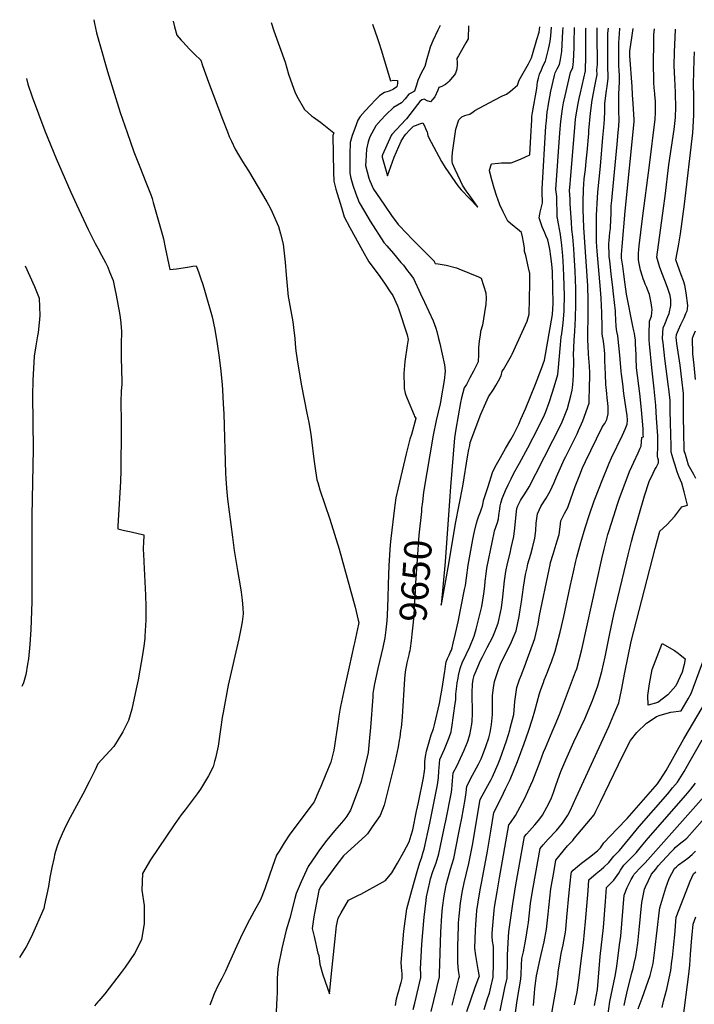
# Model space of a CAD drawing. Units: inches. Extents: x 2629866 to 2635139, y 1438258 to 1443715.
# Drawn here: x 2629917 to 2630630, y 1442654 to 1443694 of the extents above; entities that cross this region are included whole.
import ezdxf
from ezdxf.enums import TextEntityAlignment as Align

# ---------------------------------------------------------------- set-up
doc = ezdxf.new("R2010")
doc.units = ezdxf.units.IN
doc.header["$MEASUREMENT"] = 0
doc.layers.add('tile_2999_05_contour_10ft', color=74, linetype='Continuous')
doc.styles.add('Arial', font='arial.ttf')

msp = doc.modelspace()

# ---------------------------------------------------------------- linework, layer by layer
at = {"layer": 'tile_2999_05_contour_10ft'}
for points, elevation in [([(2629995.6, 1443694.3), (2629996.5, 1443690.2), (2629998.7, 1443680.5), (2630000, 1443675.6)], 9680), ([(2630079.4, 1443692.9), (2630081.1, 1443686.7), (2630083.4, 1443677.9), (2630088, 1443672.7), (2630089.6, 1443671), (2630096.7, 1443663.3), (2630102.2, 1443657.8), (2630108.6, 1443651.6), (2630110.6, 1443646), (2630116.8, 1443628.2), (2630131.5, 1443589.2), (2630136.9, 1443575.7), (2630138.8, 1443571), (2630141, 1443565.8), (2630145.1, 1443557.6), (2630148.6, 1443551.4), (2630152.8, 1443544.5), (2630159.1, 1443534.5), (2630178.4, 1443501.9), (2630182, 1443495.4), (2630184.2, 1443490.9), (2630190.8, 1443475.9), (2630192.8, 1443468.2), (2630195.6, 1443457.1), (2630198, 1443438.1), (2630198.9, 1443424.7), (2630201.1, 1443401.6), (2630201.4, 1443400), (2630205.8, 1443374.9), (2630206.8, 1443368.9), (2630208.1, 1443357.5), (2630208.8, 1443347.3), (2630209.4, 1443342.1), (2630211.1, 1443330.4), (2630215, 1443307.4), (2630220.8, 1443278.4), (2630222.7, 1443268.8), (2630225, 1443256.5), (2630225.6, 1443250.3), (2630228.1, 1443230.1), (2630229.4, 1443220), (2630230.9, 1443210.6), (2630231.4, 1443208), (2630232.2, 1443205.2), (2630234.5, 1443197.5), (2630245.1, 1443166.5), (2630254.8, 1443134.7), (2630271.7, 1443073.7), (2630275.1, 1443059.9), (2630275.5, 1443057.4), (2630275.3, 1443055.5), (2630271, 1443035.9), (2630270.3, 1443033), (2630265.3, 1443010.6), (2630260.4, 1442988.2), (2630256.1, 1442968.7), (2630255.8, 1442966.8), (2630254.5, 1442958.3), (2630253.7, 1442952.7), (2630249.1, 1442922.4), (2630246.1, 1442909.9), (2630240.8, 1442897.1), (2630235.4, 1442884.2), (2630233.5, 1442879.6), (2630228.6, 1442867.7), (2630226.4, 1442864.9), (2630202.8, 1442833.6), (2630196.6, 1442824.5), (2630191.4, 1442815.9), (2630188.8, 1442811.4), (2630184.4, 1442799.5), (2630177.1, 1442778.1), (2630176.4, 1442776), (2630171.7, 1442764.4), (2630165, 1442752.5), (2630157.8, 1442738.5), (2630150.6, 1442724.2), (2630144.9, 1442712), (2630137.4, 1442694.6), (2630134.9, 1442689.1), (2630130.9, 1442681.2), (2630128.8, 1442677.3), (2630126.8, 1442673.4), (2630122.7, 1442665), (2630118.2, 1442653.1)], 9670), ([(2630183, 1443691.3), (2630185.8, 1443682.7), (2630197.8, 1443649.4), (2630201.5, 1443636.8), (2630205.1, 1443625.9), (2630208, 1443618), (2630210.2, 1443613.5), (2630218.2, 1443599.4), (2630225.8, 1443592.7), (2630227.8, 1443591.3), (2630235.1, 1443585.9), (2630238.8, 1443583.3), (2630249.3, 1443574.7), (2630248.3, 1443572.1), (2630249, 1443533.2), (2630249.2, 1443523.7), (2630249.5, 1443522.3), (2630251.5, 1443515.1), (2630257.2, 1443495.7), (2630260.2, 1443486.1), (2630266.1, 1443474.9), (2630279.5, 1443450.6), (2630286.3, 1443438.5), (2630292, 1443430.9), (2630297.7, 1443422.8), (2630303.4, 1443414.7), (2630308.9, 1443406.6), (2630311.4, 1443402.8), (2630316.5, 1443392.1), (2630317.5, 1443389), (2630326.6, 1443361.3), (2630327.6, 1443356.4), (2630326.6, 1443350), (2630324.3, 1443333.3), (2630323, 1443320.4), (2630323.4, 1443306.3), (2630323.4, 1443305.8), (2630323.6, 1443304.7), (2630324.6, 1443299.8), (2630325.3, 1443297.4), (2630326.7, 1443293.9), (2630334, 1443276.4), (2630334.6, 1443275.1), (2630335.7, 1443273.4), (2630335.9, 1443273), (2630331.1, 1443256.1), (2630329.6, 1443251), (2630325.5, 1443235.6), (2630317.2, 1443199.7), (2630314.8, 1443189.2), (2630313.7, 1443181.2), (2630313.3, 1443178.4), (2630309.5, 1443146), (2630308.7, 1443139.3), (2630308, 1443128.8), (2630307.2, 1443117.4), (2630306.7, 1443098), (2630306.3, 1443083.1), (2630305.7, 1443065), (2630305.2, 1443059.3), (2630304.1, 1443049.7), (2630303, 1443041), (2630301, 1443030.9), (2630295.6, 1443008.6), (2630292.2, 1442992.5), (2630291, 1442986.4), (2630290.5, 1442982.3), (2630290.3, 1442978.8), (2630288, 1442946.5), (2630287, 1442935.4), (2630285.4, 1442920.1), (2630284.4, 1442915.3), (2630278.1, 1442889.3), (2630276, 1442883.4), (2630266.9, 1442859), (2630263, 1442852.9), (2630261, 1442849.8), (2630257.2, 1442845.6), (2630249.8, 1442837.2), (2630241.9, 1442827.3), (2630234.2, 1442817), (2630230.6, 1442812), (2630222.1, 1442799.5), (2630216.4, 1442787.1), (2630214.7, 1442783.4), (2630209.4, 1442771.1), (2630208.2, 1442765.6), (2630202.9, 1442744.9), (2630199, 1442732.3), (2630194.2, 1442712.8), (2630190.5, 1442693.9), (2630189.9, 1442687.1), (2630189.3, 1442680.6), (2630189.4, 1442674), (2630189.3, 1442665.6), (2630189.1, 1442660.9), (2630187.9, 1442638.5)], 9660), ([(2630290.1, 1443689.5), (2630295.5, 1443674.5), (2630296.8, 1443670.2), (2630299.1, 1443662.3), (2630309, 1443629.7), (2630312.4, 1443630.5), (2630316.4, 1443630.2), (2630316.6, 1443626.4), (2630315.9, 1443623.8), (2630315.6, 1443623.5), (2630312.2, 1443620.9), (2630307.6, 1443618.9), (2630302.8, 1443617.4), (2630298.7, 1443615), (2630297.6, 1443614), (2630293.4, 1443609.7), (2630287.9, 1443603.9), (2630282.4, 1443598), (2630277, 1443592.1), (2630274.6, 1443588.1), (2630271.3, 1443579.2), (2630268.7, 1443572.1), (2630266.4, 1443564.6), (2630266.1, 1443551.8), (2630266.1, 1443538.9), (2630266.1, 1443532.1), (2630267.2, 1443527), (2630267.8, 1443524.5), (2630269.4, 1443519.6), (2630272.6, 1443510.2), (2630276, 1443501), (2630281.6, 1443491.5), (2630287.6, 1443481.6), (2630302.2, 1443458.8), (2630305.2, 1443455.3), (2630312.1, 1443447.1), (2630320.1, 1443437.8), (2630322.9, 1443434.9), (2630327.2, 1443429.1), (2630328.9, 1443426.8), (2630333.3, 1443420.8), (2630340.9, 1443404.7), (2630345, 1443396), (2630354.1, 1443376.2), (2630356.8, 1443368.2), (2630357.9, 1443364.8), (2630359.9, 1443357.3), (2630361.1, 1443352.3), (2630366.2, 1443329.8), (2630366.9, 1443322.8), (2630365.7, 1443313.1), (2630364.4, 1443305), (2630364.1, 1443302.8), (2630361.6, 1443288.4), (2630357.4, 1443270.7), (2630354.3, 1443255.4), (2630344, 1443195), (2630342.8, 1443184.9), (2630342, 1443177.9)], 9650), ([(2630361.5, 1443688.3), (2630359.1, 1443683.2), (2630353.7, 1443671.9), (2630350.9, 1443665.4), (2630350, 1443661.3), (2630347.6, 1443653.1), (2630345.2, 1443644.9), (2630343.3, 1443641), (2630341.4, 1443637.7), (2630338, 1443630), (2630336.4, 1443625.1), (2630334.6, 1443618.9), (2630331.2, 1443617.1), (2630328.3, 1443615.5), (2630324.4, 1443610.8), (2630320.8, 1443606.6), (2630316.5, 1443603.9), (2630312.4, 1443601.6), (2630304, 1443593.9), (2630298.7, 1443588.1), (2630293.6, 1443582), (2630287.1, 1443570.5), (2630285.4, 1443565.1), (2630283.6, 1443557.4), (2630282.9, 1443544.8), (2630282.8, 1443540.4), (2630286.3, 1443526.8), (2630287.3, 1443524.1), (2630291.1, 1443515.3), (2630302, 1443499.4), (2630303.5, 1443497.2), (2630310.3, 1443487.5), (2630317.3, 1443477.9), (2630326.6, 1443467.9), (2630331.3, 1443463.2), (2630355.2, 1443439.1), (2630355.3, 1443438.9), (2630356.4, 1443436.7), (2630359.4, 1443436.4), (2630367.9, 1443435.1), (2630378.8, 1443432), (2630381.4, 1443431.2), (2630392.4, 1443426.5), (2630402, 1443422.5), (2630404.8, 1443421.2), (2630409.6, 1443405.6), (2630410.1, 1443400), (2630409.9, 1443393.6), (2630408.5, 1443384.8), (2630406.1, 1443371.6), (2630404.3, 1443365), (2630403.7, 1443361.1), (2630403.1, 1443357.1), (2630402.8, 1443354.6), (2630402.2, 1443348.1), (2630402.1, 1443340.5), (2630401.7, 1443332.9), (2630396.6, 1443322.9), (2630393, 1443315.9), (2630389.2, 1443309), (2630386.9, 1443305.2), (2630384, 1443294.8), (2630382.9, 1443289.8), (2630378.2, 1443261.5), (2630376.8, 1443252.5), (2630372.3, 1443200.7), (2630371.6, 1443190.7), (2630366.8, 1443121.6), (2630362.7, 1443075.6), (2630363.6, 1443080.3), (2630370.8, 1443119.4), (2630377.9, 1443161.8), (2630385.4, 1443201.4), (2630390.8, 1443234.6), (2630391.9, 1443240.3), (2630392.7, 1443244.5), (2630393.3, 1443247.5), (2630404.4, 1443277.6), (2630409.6, 1443289.4), (2630412.5, 1443295.9), (2630417.7, 1443303.4), (2630420.4, 1443307.9), (2630423, 1443312.6), (2630425.8, 1443318.1), (2630427.1, 1443322.8), (2630428.3, 1443324.8), (2630437, 1443339.5), (2630437.7, 1443340.9), (2630453.6, 1443375.8), (2630455.5, 1443383.1), (2630456.4, 1443415.7), (2630456.4, 1443417.9), (2630456.1, 1443426.3), (2630454.8, 1443432), (2630452, 1443445.2), (2630450.6, 1443449.3), (2630450.5, 1443453.2), (2630449.6, 1443459.3), (2630448.5, 1443464.9), (2630447.4, 1443469.6), (2630445.2, 1443471.3), (2630436, 1443479), (2630433, 1443481.6), (2630428, 1443491.2), (2630424.5, 1443498.8), (2630422.5, 1443504.6), (2630421.5, 1443507.6), (2630418.7, 1443516.3), (2630416, 1443525.2), (2630413.7, 1443534.6), (2630413.7, 1443535.4), (2630415.8, 1443542), (2630423.1, 1443542.7), (2630426.2, 1443542.9), (2630429.7, 1443543), (2630436.7, 1443542.9), (2630446.4, 1443546.8), (2630456.2, 1443551.4), (2630457.2, 1443570.8), (2630458.2, 1443588.6), (2630458.3, 1443589.9), (2630458.5, 1443592), (2630459.2, 1443596.4), (2630463.8, 1443621.6), (2630464.1, 1443625.1), (2630464.5, 1443628.6), (2630465.3, 1443632.6), (2630466.6, 1443636.7), (2630468.4, 1443641.4), (2630470.5, 1443646), (2630472.9, 1443650.5), (2630474, 1443654.8), (2630475.9, 1443663), (2630477.7, 1443671.1), (2630478.3, 1443677.4), (2630479.3, 1443686.4)], 9640), ([(2630328.9, 1443025.2), (2630328.4, 1443023.2), (2630327.3, 1443018.9), (2630326.2, 1443014.6), (2630324.5, 1443005.4), (2630323.7, 1442997.8), (2630321.3, 1442957.6), (2630320.2, 1442946), (2630319.8, 1442943.1), (2630318.9, 1442935.9), (2630318.4, 1442933), (2630317.1, 1442926), (2630314, 1442911.1), (2630312.7, 1442905.2), (2630302.4, 1442864.5), (2630298, 1442853.5), (2630293.9, 1442847.4), (2630289.8, 1442841.3), (2630284.7, 1442833.9), (2630283, 1442832.4), (2630259.4, 1442810.7), (2630254.7, 1442805), (2630252.3, 1442801.8), (2630235.2, 1442778.2), (2630233.3, 1442774.1), (2630229.1, 1442751.9), (2630228.1, 1442746.4), (2630226.5, 1442734.2), (2630228.3, 1442725.6), (2630232.5, 1442708), (2630233.3, 1442705.5), (2630234.6, 1442696.2), (2630237.7, 1442684.9), (2630244.5, 1442665), (2630246.7, 1442686.5), (2630250.3, 1442719.9), (2630252.1, 1442736.7), (2630253.7, 1442745.1), (2630257, 1442750.7), (2630260.9, 1442757.3), (2630264.8, 1442763.8), (2630275.2, 1442769.2), (2630277.8, 1442770.4), (2630303.7, 1442784.7), (2630310.6, 1442793), (2630316.6, 1442803), (2630323.3, 1442815), (2630328.7, 1442825.7), (2630331, 1442832.8), (2630332.6, 1442838.4), (2630336.6, 1442857.9), (2630338.6, 1442867), (2630344, 1442893.4), (2630345, 1442900.4), (2630345.2, 1442903.1), (2630345.3, 1442906.3), (2630345.5, 1442910.6), (2630345.9, 1442915.9), (2630347.2, 1442921.4), (2630350, 1442931.3), (2630352.2, 1442938.8), (2630354.5, 1442944.9), (2630355.4, 1442949.1), (2630360.7, 1442971.8), (2630362.3, 1442979.9), (2630363.7, 1442987.8), (2630366.6, 1443005.8), (2630366.9, 1443007.9), (2630367.3, 1443011.1), (2630367.5, 1443013.5), (2630368, 1443015.9), (2630369.3, 1443019.4), (2630371, 1443022.8), (2630372.6, 1443026.2), (2630373.5, 1443028.3), (2630374.3, 1443030.7), (2630375.4, 1443035.5), (2630377.9, 1443045.8), (2630380.5, 1443058.1), (2630387.4, 1443092.4), (2630388.2, 1443096.6), (2630389.2, 1443104.4), (2630391, 1443117.8), (2630396.1, 1443145.2), (2630397, 1443150.4), (2630397.7, 1443153.6), (2630399.8, 1443162.4), (2630400.9, 1443165.9), (2630402, 1443169), (2630404.1, 1443174.3), (2630405.3, 1443177.6), (2630406.2, 1443180.3), (2630406.8, 1443183.7), (2630407.4, 1443186.2), (2630412.1, 1443201), (2630416.7, 1443215.7), (2630419.6, 1443221.9), (2630425.1, 1443231.6), (2630430.7, 1443241.2), (2630436.2, 1443250.9), (2630439.1, 1443255.8), (2630444.7, 1443267), (2630446.9, 1443272.2), (2630451.6, 1443283.1), (2630462.4, 1443309.2), (2630468.7, 1443325.9), (2630471.7, 1443334.4), (2630480.2, 1443382.7), (2630480.9, 1443394.6), (2630480.1, 1443428.4), (2630479.4, 1443436.1), (2630478.5, 1443444), (2630477.5, 1443451.9), (2630476, 1443458.5), (2630475.3, 1443461.7), (2630473.3, 1443466.4), (2630472, 1443469.1), (2630469.2, 1443475.3), (2630466.1, 1443484.9), (2630466.7, 1443488.9), (2630467.3, 1443491.1), (2630468.7, 1443496.6), (2630469.5, 1443500.8), (2630469.8, 1443503.4), (2630469.4, 1443510.1), (2630469.1, 1443515.5), (2630473.1, 1443581.7), (2630473.7, 1443587.6), (2630474.7, 1443597.1), (2630475.2, 1443600.2), (2630475.6, 1443603.1), (2630478.6, 1443618.7), (2630482.2, 1443635.5), (2630483.1, 1443638), (2630485.2, 1443642.3), (2630487.6, 1443647), (2630488.5, 1443652.2), (2630489.9, 1443660.8), (2630490.9, 1443675.3), (2630491.1, 1443681.7), (2630491.5, 1443686.2)], 9650), ([(2630391.3, 1443687.8), (2630391.1, 1443674.4), (2630391, 1443674.2), (2630388.5, 1443669.7), (2630380.9, 1443656), (2630379.2, 1443653.2), (2630379.4, 1443649), (2630379.5, 1443646.8), (2630379.1, 1443642.2), (2630377.9, 1443637.8), (2630376.7, 1443636.1), (2630372.6, 1443631), (2630371.1, 1443629.5), (2630369.5, 1443628), (2630367.1, 1443625.9), (2630365.9, 1443625), (2630363.3, 1443623.9), (2630360.1, 1443622.7), (2630359, 1443619.7), (2630355.9, 1443612.9), (2630353.9, 1443610.5), (2630351.2, 1443607.5), (2630347.9, 1443608.6), (2630344.6, 1443610.3), (2630342.1, 1443609.5), (2630339.9, 1443607.8), (2630337.5, 1443604.7), (2630326, 1443589.4), (2630325.4, 1443588.9), (2630310.6, 1443573.1), (2630309.7, 1443572.1), (2630300.5, 1443551.6), (2630300.3, 1443550.4), (2630300.2, 1443549), (2630304.4, 1443534.1), (2630305.8, 1443529.2), (2630309.3, 1443539.1), (2630311.1, 1443544.1), (2630313, 1443549.1), (2630320.4, 1443565.8), (2630323.7, 1443571.6), (2630325.4, 1443573.5), (2630329.3, 1443577.7), (2630333.3, 1443581.7), (2630336.4, 1443583), (2630339.1, 1443584), (2630343.2, 1443585.4), (2630345, 1443582.1), (2630346, 1443579.5), (2630347.7, 1443575.6), (2630348.2, 1443573.9), (2630348.6, 1443571.6), (2630352, 1443565), (2630363.1, 1443544.5), (2630366.8, 1443538.1), (2630380.1, 1443518.7), (2630383.8, 1443514.5), (2630401.5, 1443496.4), (2630393.3, 1443507.8), (2630389.1, 1443513.6), (2630385, 1443519.5), (2630382.9, 1443523.9), (2630377.4, 1443536.2), (2630374.7, 1443542.2), (2630374.3, 1443544.6), (2630374.1, 1443547.2), (2630374.1, 1443549.5), (2630374.7, 1443554.1), (2630378.1, 1443578.7), (2630381.3, 1443588.4), (2630384.4, 1443591.8), (2630387.6, 1443593), (2630390.1, 1443593.7), (2630392.7, 1443594.5), (2630396.3, 1443597), (2630398.1, 1443598.2), (2630418.6, 1443609.3), (2630427.4, 1443613.7), (2630431.6, 1443615.6), (2630435.7, 1443618.9), (2630443.1, 1443625), (2630443.8, 1443627.3), (2630445, 1443630.3), (2630446.5, 1443632.9), (2630454.8, 1443647.6), (2630457.9, 1443654), (2630459.1, 1443657.7), (2630463.8, 1443673.3), (2630466, 1443681.1), (2630466.8, 1443686.6)], 9630), ([(2630314.2, 1442652.8), (2630315.5, 1442659.6), (2630317.3, 1442666.1), (2630318.3, 1442669.3), (2630319.1, 1442672.5), (2630320.3, 1442677.1), (2630321.3, 1442681.3), (2630321.3, 1442686.7), (2630321.1, 1442688.9), (2630320.7, 1442693.4), (2630320.5, 1442698), (2630323.3, 1442731.1), (2630326.5, 1442754.8), (2630331.5, 1442774.2), (2630337.1, 1442794.1), (2630340, 1442803.6), (2630341.7, 1442808.5), (2630343.7, 1442814.6), (2630344.8, 1442817.9), (2630350.5, 1442845.2), (2630358.7, 1442885.7), (2630359.7, 1442893.1), (2630360.2, 1442900.8), (2630360.4, 1442904), (2630360.7, 1442908.4), (2630361.2, 1442912.6), (2630366.1, 1442923.5), (2630371.1, 1442935.9), (2630373.1, 1442941.9), (2630373.6, 1442944.5), (2630374, 1442946.5), (2630377.5, 1442971.8), (2630378, 1442975.6), (2630378.2, 1442981.6), (2630379.1, 1442990), (2630379.6, 1442993.5), (2630380.5, 1442998.7), (2630380.9, 1443001.2), (2630382.6, 1443008.6), (2630385.2, 1443015.7), (2630388.5, 1443022.5), (2630389.5, 1443024.6), (2630391.9, 1443029.2), (2630392.9, 1443031.5), (2630397.6, 1443042.8), (2630399.7, 1443050.2), (2630401.4, 1443057.3), (2630405.4, 1443074.1), (2630407.7, 1443087.7), (2630408.7, 1443095.8), (2630409.2, 1443101.2), (2630410.1, 1443108.7), (2630410.8, 1443114.6), (2630416.8, 1443143.6), (2630418.6, 1443152), (2630419.1, 1443154.3), (2630420.5, 1443158), (2630422.1, 1443163), (2630423.1, 1443166.9), (2630423.6, 1443170.4), (2630424.5, 1443177.4), (2630425, 1443180.7), (2630425.6, 1443183.4), (2630426.3, 1443185.9), (2630427.1, 1443188.3), (2630428.1, 1443190.9), (2630430.7, 1443196.8), (2630433.5, 1443202.9), (2630436.4, 1443209), (2630439.4, 1443215.1), (2630445.2, 1443225.7), (2630454.2, 1443242), (2630465.3, 1443263.8), (2630471.6, 1443276.9), (2630472.8, 1443279.4), (2630476.5, 1443289.9), (2630480.2, 1443300.9), (2630482.9, 1443310), (2630485.7, 1443319.3), (2630486.5, 1443326.9), (2630487.4, 1443334.9), (2630488.5, 1443350.9), (2630489.5, 1443359.1), (2630489.9, 1443362.3), (2630491.6, 1443374), (2630492.5, 1443386.2), (2630492.6, 1443388.2), (2630492.9, 1443402.5), (2630492.2, 1443424.1), (2630491.4, 1443439.4), (2630491.1, 1443444.4), (2630490.8, 1443448.8), (2630489.8, 1443459.2), (2630489.5, 1443461.5), (2630488.5, 1443467.4), (2630486.4, 1443478.6), (2630485.4, 1443484.5), (2630485.2, 1443485.6), (2630485.2, 1443488.1), (2630484.9, 1443505.1), (2630484.7, 1443507.5), (2630484.4, 1443510), (2630483.7, 1443514.8), (2630487.9, 1443574.8), (2630489, 1443586.7), (2630490, 1443594.7), (2630490.7, 1443600), (2630491.5, 1443604.3), (2630491.8, 1443606.4), (2630493.4, 1443613.7), (2630499.1, 1443638.5), (2630501.8, 1443643.7), (2630502.4, 1443650.1), (2630503, 1443665), (2630503, 1443669.7), (2630503.5, 1443685.9), (2630503.5, 1443686)], 9660), ([(2630333.2, 1442648.5), (2630334.8, 1442655), (2630341, 1442682.2), (2630341, 1442686.5), (2630340.9, 1442691), (2630342.3, 1442717.4), (2630344.2, 1442742.1), (2630344.6, 1442745.9), (2630346.6, 1442763.5), (2630347.1, 1442767.5), (2630350.5, 1442782.9), (2630351.4, 1442786.5), (2630353.9, 1442794.1), (2630357.2, 1442803.5), (2630360.3, 1442812.9), (2630366.5, 1442843.2), (2630367.5, 1442847.9), (2630373.4, 1442878.1), (2630373.8, 1442881.4), (2630374.3, 1442885.5), (2630374.6, 1442890), (2630375.4, 1442898.6), (2630379, 1442905.6), (2630381.3, 1442910.3), (2630386.9, 1442922.3), (2630390.4, 1442930.8), (2630392.9, 1442938.7), (2630394.9, 1442949.9), (2630395.3, 1442953), (2630395.6, 1442960.9), (2630395.7, 1442965.9), (2630395.2, 1442978.3), (2630395.3, 1442983.1), (2630395.8, 1442992.3), (2630396.5, 1442997.1), (2630397.5, 1443001.3), (2630402.3, 1443013.1), (2630403.9, 1443016.4), (2630406.1, 1443021.1), (2630411.2, 1443030.8), (2630417.1, 1443042.3), (2630419.2, 1443047.4), (2630422.7, 1443056.5), (2630425.2, 1443067.8), (2630426.2, 1443072.9), (2630427.8, 1443084.4), (2630429.5, 1443101.4), (2630430.8, 1443111.4), (2630432.7, 1443119.6), (2630435.5, 1443130.8), (2630436.7, 1443136.1), (2630439.3, 1443148.1), (2630440.5, 1443157.1), (2630441.9, 1443171.6), (2630442.6, 1443177.7), (2630443.6, 1443180.6), (2630446.3, 1443186.1), (2630447.4, 1443188.2), (2630450.8, 1443193.3), (2630455.4, 1443200.6), (2630462.6, 1443214.5), (2630489.7, 1443267.8), (2630495.9, 1443283.4), (2630499.5, 1443296.8), (2630500.9, 1443302.8), (2630501.5, 1443308.4), (2630502.4, 1443318.2), (2630502.6, 1443334.8), (2630502.5, 1443339.9), (2630502.9, 1443355.6), (2630503.7, 1443364.9), (2630504.5, 1443379.1), (2630504.9, 1443393.6), (2630504.9, 1443396.3), (2630504.8, 1443410.4), (2630504.1, 1443428.5), (2630503.2, 1443445.7), (2630502.7, 1443452.3), (2630501.6, 1443465), (2630500.7, 1443472.5), (2630500.1, 1443480.4), (2630498.9, 1443499.6), (2630498.7, 1443504.6), (2630498.3, 1443514), (2630498.7, 1443520.7), (2630499.1, 1443525.4), (2630503.7, 1443579.9), (2630504.6, 1443589.2), (2630505.3, 1443593.9), (2630507.2, 1443605.7), (2630508.2, 1443610.9), (2630509.6, 1443617.1), (2630515.2, 1443640.4), (2630515.2, 1443641.9), (2630515.4, 1443654.4), (2630515.3, 1443674), (2630515.5, 1443684.9), (2630515.6, 1443685.8)], 9670), ([(2630352.2, 1442646.4), (2630357.6, 1442669.6), (2630358.4, 1442672.9), (2630360.8, 1442683.1), (2630360.9, 1442686.2), (2630362.2, 1442730.3), (2630363.3, 1442747.9), (2630364.1, 1442755.9), (2630365.6, 1442768.4), (2630367.4, 1442778.2), (2630367.8, 1442780.2), (2630370.2, 1442788.9), (2630372.6, 1442796.8), (2630375.9, 1442807.9), (2630381.4, 1442835.2), (2630382.8, 1442842.1), (2630384.4, 1442850.7), (2630388.1, 1442870.5), (2630389, 1442877.9), (2630389.7, 1442884.5), (2630395.7, 1442896), (2630401.9, 1442907.5), (2630404.8, 1442913.4), (2630407.4, 1442919.6), (2630409.8, 1442926.3), (2630412.9, 1442935.5), (2630414.4, 1442941), (2630415.8, 1442949.6), (2630416.7, 1442960.3), (2630416.7, 1442964.8), (2630416.7, 1442977.8), (2630416.7, 1442980.2), (2630417.9, 1442988.3), (2630418.8, 1442995), (2630423.3, 1443007.7), (2630425.4, 1443013.2), (2630433.4, 1443029.8), (2630435.9, 1443034.6), (2630440.7, 1443046.1), (2630441.8, 1443048.6), (2630445.1, 1443063.6), (2630446.2, 1443070.6), (2630447.5, 1443079.1), (2630449.6, 1443094.7), (2630451.8, 1443108), (2630453.3, 1443115), (2630454.3, 1443119.3), (2630457.2, 1443129.6), (2630459.1, 1443136.1), (2630461.7, 1443146.4), (2630462.6, 1443154.5), (2630462.9, 1443162.5), (2630464.2, 1443172.3), (2630467.7, 1443179.8), (2630468.9, 1443181.7), (2630473.6, 1443188.6), (2630477.9, 1443196), (2630481.9, 1443205.2), (2630484.4, 1443211.3), (2630491.5, 1443227.1), (2630492.3, 1443228.9), (2630494.1, 1443232.7), (2630499.7, 1443243.5), (2630506.2, 1443256.8), (2630507.8, 1443260.4), (2630512.3, 1443270.4), (2630518.8, 1443289.1), (2630519.4, 1443308.8), (2630519.6, 1443314.7), (2630519.5, 1443321.1), (2630519.2, 1443328.2), (2630518.3, 1443341), (2630517.8, 1443350.1), (2630517.6, 1443355.2), (2630517.5, 1443360.4), (2630518, 1443382.9), (2630518, 1443397.8), (2630517.4, 1443413.2), (2630513.3, 1443474.7), (2630512.7, 1443493.6), (2630512.6, 1443502.2), (2630512.6, 1443504.5), (2630512.8, 1443512.3), (2630513, 1443515), (2630513.8, 1443526.1), (2630514.9, 1443536), (2630515.9, 1443544.7), (2630516.9, 1443554.5), (2630518.4, 1443574), (2630518.7, 1443577.3), (2630520.3, 1443595.6), (2630522.1, 1443609.4), (2630524.8, 1443624), (2630527.3, 1443636.3), (2630526.9, 1443641.4), (2630527.6, 1443646.9), (2630527.2, 1443678.9), (2630527.3, 1443685.6)], 9680), ([(2630374.1, 1442652.9), (2630377.8, 1442667.2), (2630378.5, 1442669.8), (2630381.3, 1442681.3), (2630381.8, 1442683.3), (2630380.8, 1442689.7), (2630380.1, 1442697.6), (2630380.3, 1442718.8), (2630380.4, 1442721.9), (2630381, 1442740), (2630381.6, 1442747), (2630382.9, 1442760.7), (2630384.9, 1442772.1), (2630386.9, 1442782.4), (2630391.7, 1442802.7), (2630395.6, 1442822.2), (2630403.9, 1442870.5), (2630410, 1442882), (2630415.3, 1442891.6), (2630416.7, 1442894.4), (2630422.7, 1442908.2), (2630425, 1442913.3), (2630431.6, 1442932.5), (2630435, 1442943.7), (2630435.5, 1442945.7), (2630439.2, 1442960), (2630440.5, 1442973.8), (2630442.6, 1442988.6), (2630445.5, 1442997), (2630447, 1443001.4), (2630451.6, 1443013.5), (2630452.4, 1443015.5), (2630461.6, 1443040.5), (2630465, 1443055.5), (2630466.6, 1443064.6), (2630476.5, 1443113.5), (2630477.6, 1443118.2), (2630478.2, 1443120.8), (2630480.9, 1443129.4), (2630485.1, 1443143.5), (2630487.3, 1443150.2), (2630488.4, 1443158.3), (2630489.1, 1443164.9), (2630492.8, 1443172.4), (2630496.3, 1443178.9), (2630497, 1443181), (2630504.1, 1443201.2), (2630509, 1443213.5), (2630511.9, 1443220.7), (2630514.9, 1443227.4), (2630532.2, 1443262.9), (2630534.2, 1443265.8), (2630535.4, 1443267.6), (2630537.6, 1443271.7), (2630539.1, 1443277.9), (2630539.1, 1443279.7), (2630539, 1443285.3), (2630538.7, 1443289), (2630538.1, 1443294.4), (2630537.4, 1443299.3), (2630536.7, 1443305.6), (2630536.5, 1443308.7), (2630536, 1443319.6), (2630535.6, 1443333.9), (2630535.3, 1443341.6), (2630535.1, 1443344.7), (2630534.6, 1443348.9), (2630534, 1443354.4), (2630533.7, 1443356.7), (2630533.1, 1443359.8), (2630532.8, 1443362.3), (2630532.5, 1443365.3), (2630532.6, 1443369.6), (2630532.4, 1443384.7), (2630531.6, 1443400.2), (2630530.9, 1443409.1), (2630527.4, 1443449.9), (2630526.8, 1443459.5), (2630526.5, 1443467.3), (2630526.7, 1443483.3), (2630526.8, 1443487.7), (2630527.6, 1443506.1), (2630528.1, 1443512.2), (2630530.8, 1443539.7), (2630533.5, 1443570), (2630534.4, 1443580.5), (2630535, 1443588.7), (2630535.4, 1443597.7), (2630535.6, 1443605.9), (2630537.1, 1443619.4), (2630537.8, 1443623.6), (2630539.1, 1443632.4), (2630538.9, 1443637.2), (2630538.7, 1443641.7), (2630538.7, 1443664.7), (2630538.7, 1443667.5), (2630538.8, 1443680), (2630539.2, 1443685.4)], 9690), ([(2630389.8, 1442646.2), (2630394, 1442658.6), (2630398.3, 1442671), (2630402.9, 1442683.2), (2630403, 1442683.4), (2630401.6, 1442690.6), (2630399.1, 1442705.4), (2630398.2, 1442713.2), (2630398.7, 1442732.2), (2630399.1, 1442738), (2630400.3, 1442753), (2630401.6, 1442762), (2630403.8, 1442774.9), (2630405.4, 1442783.8), (2630411.5, 1442815.6), (2630414.9, 1442837), (2630418.1, 1442856.5), (2630426.4, 1442872.6), (2630430.7, 1442881.6), (2630435.3, 1442891.4), (2630443.3, 1442910.4), (2630450.4, 1442929.5), (2630454.9, 1442942.6), (2630459.2, 1442955.7), (2630461.7, 1442964.2), (2630466.6, 1442982.2), (2630468, 1442986.4), (2630470.6, 1442993.9), (2630471.5, 1442996.4), (2630474.8, 1443004.8), (2630477.5, 1443011.5), (2630479.1, 1443015.7), (2630482.9, 1443026.9), (2630488.3, 1443047.2), (2630492.3, 1443063.8), (2630498.8, 1443095.3), (2630502.2, 1443110.9), (2630504.9, 1443122.3), (2630506, 1443126.5), (2630510.2, 1443142), (2630514.6, 1443157.4), (2630519.4, 1443171.6), (2630524.3, 1443186), (2630525.6, 1443189.5), (2630532.6, 1443207.5), (2630540, 1443225.6), (2630542.6, 1443231.4), (2630554.1, 1443255.2), (2630557.1, 1443261.7), (2630559.1, 1443266.8), (2630559.3, 1443271.3), (2630558.9, 1443276.2), (2630558, 1443282.9), (2630555.6, 1443299.4), (2630554.3, 1443309.6), (2630553.1, 1443319.8), (2630552.8, 1443322.7), (2630551.4, 1443339.8), (2630549.1, 1443360.1), (2630548.3, 1443364.8), (2630547.6, 1443370.3), (2630546.9, 1443384.3), (2630546.7, 1443386.4), (2630544.7, 1443404.7), (2630544, 1443411.4), (2630542.1, 1443425.9), (2630540.6, 1443439.6), (2630540.2, 1443444.2), (2630539.9, 1443448.8), (2630539.8, 1443453.8), (2630539.7, 1443456.7), (2630539.8, 1443458), (2630539.9, 1443460.8), (2630540.4, 1443465.1), (2630540.9, 1443469.3), (2630541.3, 1443473.6), (2630541.5, 1443476.3), (2630541.7, 1443481.4), (2630542, 1443490.9), (2630542.1, 1443493.5), (2630542.3, 1443497.8), (2630542.7, 1443503.1), (2630543.5, 1443510.9), (2630548.4, 1443562.7), (2630549.6, 1443575.1), (2630550.1, 1443581.8), (2630550.5, 1443588.5), (2630550.4, 1443597.5), (2630550.2, 1443606.2), (2630550.1, 1443615.5), (2630551.1, 1443628.5), (2630551, 1443632.2), (2630550.9, 1443636), (2630550.6, 1443639.8), (2630550.5, 1443642), (2630550.3, 1443644.3), (2630550.1, 1443652.1), (2630550.1, 1443670), (2630551.4, 1443684.6), (2630551.4, 1443685.2)], 9700), ([(2630408, 1442648.6), (2630411.9, 1442661), (2630413.6, 1442665.8), (2630415.2, 1442672.2), (2630417.6, 1442682.6), (2630417.9, 1442697.1), (2630417.7, 1442714.9), (2630416.9, 1442720.8), (2630416.5, 1442725.9), (2630416.6, 1442729), (2630417.7, 1442745.3), (2630418.7, 1442753), (2630419.1, 1442756.4), (2630421.6, 1442772.6), (2630424.2, 1442787.7), (2630434.1, 1442843.6), (2630435.7, 1442845.7), (2630441.1, 1442853.4), (2630451.1, 1442871.9), (2630457.3, 1442885.8), (2630459.3, 1442890.3), (2630467.2, 1442910.4), (2630470.8, 1442920.4), (2630472.7, 1442925.1), (2630479.7, 1442941.9), (2630483, 1442949.4), (2630487.5, 1442960.1), (2630504.6, 1443005.1), (2630505.8, 1443008.5), (2630511.1, 1443028.8), (2630532.4, 1443124.6), (2630534.8, 1443134.8), (2630538.8, 1443150.3), (2630539.8, 1443153.5), (2630544.8, 1443170.2), (2630549, 1443182.4), (2630551.1, 1443188.6), (2630558, 1443207.3), (2630561.6, 1443216.9), (2630564.1, 1443222.3), (2630566.1, 1443226.7), (2630570.7, 1443236.5), (2630572.9, 1443241.4), (2630573.9, 1443243.6), (2630574.5, 1443252.8), (2630576, 1443253.4), (2630576.2, 1443253.7), (2630576.1, 1443255.8), (2630576.1, 1443258.4), (2630575.9, 1443262.1), (2630574.3, 1443282), (2630572.5, 1443299.5), (2630569, 1443326.4), (2630568.8, 1443330), (2630568.7, 1443333.2), (2630568.6, 1443340.7), (2630568, 1443351.5), (2630567.8, 1443354.7), (2630567.7, 1443355.6), (2630567.1, 1443360.3), (2630566.8, 1443362.6), (2630566.1, 1443365.4), (2630564.9, 1443370.5), (2630558.2, 1443404.3), (2630556.5, 1443417.3), (2630555.4, 1443425.6), (2630554.3, 1443433.9), (2630553.2, 1443442.3), (2630552.9, 1443446.2), (2630553.7, 1443454.6), (2630557.1, 1443491.9), (2630566.3, 1443586.5), (2630566.4, 1443588.5), (2630565.3, 1443605.8), (2630564.8, 1443614.8), (2630564.2, 1443623.8), (2630562, 1443656.3), (2630561.8, 1443659.2), (2630561.9, 1443661.1), (2630564.2, 1443677.7), (2630565.3, 1443685)], 9710), ([(2630424.8, 1442647.2), (2630430, 1442671.3), (2630432.2, 1442681.7), (2630432.3, 1442684.6), (2630432.6, 1442696.2), (2630432.8, 1442705.7), (2630433.8, 1442725.3), (2630434.2, 1442730.4), (2630438.2, 1442760.2), (2630441.5, 1442780.1), (2630450.7, 1442831.1), (2630452.9, 1442833.8), (2630456, 1442837.4), (2630461.6, 1442843.5), (2630463.8, 1442846), (2630466.8, 1442849.9), (2630469.5, 1442853.7), (2630474.2, 1442862.3), (2630476.9, 1442867.5), (2630479.1, 1442872.2), (2630481.3, 1442877.9), (2630484.2, 1442886.3), (2630489.1, 1442899.8), (2630494.4, 1442912.4), (2630502.8, 1442931.2), (2630514.3, 1442955.6), (2630522.4, 1442974.8), (2630528.2, 1442990.5), (2630532.3, 1443005.6), (2630535.9, 1443021.2), (2630540.8, 1443045.6), (2630544.9, 1443065.7), (2630560.2, 1443129), (2630563.6, 1443143), (2630565.5, 1443149.6), (2630577.2, 1443191.3), (2630582.4, 1443206.4), (2630586.5, 1443215.1), (2630588.4, 1443218.9), (2630589.6, 1443221), (2630592, 1443226), (2630592, 1443228.9), (2630591.6, 1443231.2), (2630591.2, 1443232.6), (2630591, 1443234.8), (2630591.1, 1443237.2), (2630591.3, 1443239.6), (2630591.6, 1443242), (2630591.6, 1443245.7), (2630591.5, 1443249.7), (2630591.3, 1443254.5), (2630590.2, 1443273.2), (2630589.3, 1443286.6), (2630587.6, 1443304.1), (2630585.1, 1443326.5), (2630582.6, 1443351.7), (2630582.2, 1443356.2), (2630582.2, 1443362.2), (2630582.8, 1443375.7), (2630584.7, 1443381), (2630585.6, 1443388.2), (2630585.2, 1443390.3), (2630584.5, 1443395), (2630584.2, 1443397), (2630582.6, 1443403.8), (2630580.6, 1443409.4), (2630579.7, 1443411.3), (2630578.2, 1443415), (2630577, 1443418.1), (2630576.1, 1443420.6), (2630575.4, 1443422.9), (2630573.3, 1443429.6), (2630572.5, 1443433.1), (2630571.7, 1443436.8), (2630571.1, 1443440.7), (2630570.9, 1443444.2), (2630571.1, 1443447.4), (2630571.3, 1443451.5), (2630571.7, 1443455.4), (2630575.1, 1443484.1), (2630582.5, 1443540.6), (2630588.5, 1443589.3), (2630589.1, 1443596.3), (2630589, 1443607.4), (2630588.6, 1443612), (2630588.3, 1443614.5), (2630588.1, 1443616.6), (2630587.8, 1443618.9), (2630587.3, 1443627.4), (2630587.1, 1443632.4), (2630586.9, 1443645.7), (2630587.1, 1443672.7), (2630587.1, 1443675.7), (2630587.1, 1443678.2), (2630587.8, 1443684.6)], 9720), ([(2630439.7, 1442634.9), (2630442.7, 1442658), (2630444.9, 1442670.4), (2630446.4, 1442678.5), (2630446.8, 1442680.8), (2630447.1, 1442685.5), (2630447.5, 1442695.3), (2630447.9, 1442702.5), (2630449.4, 1442709.3), (2630452.1, 1442722.8), (2630454.3, 1442736.3), (2630454.7, 1442740.5), (2630457.1, 1442760.3), (2630458.8, 1442771.4), (2630459.8, 1442777.2), (2630467.2, 1442818.6), (2630470.3, 1442822.6), (2630475.7, 1442828.3), (2630477.3, 1442830.1), (2630482.3, 1442835.4), (2630484.3, 1442837.6), (2630487.5, 1442841.4), (2630490.6, 1442845.5), (2630496.5, 1442853.9), (2630498.7, 1442858.3), (2630505.2, 1442872.4), (2630539.6, 1442947.5), (2630545.1, 1442960), (2630550.4, 1442972.6), (2630553.2, 1442985.9), (2630556.5, 1443004.4), (2630563.2, 1443037.2), (2630588.5, 1443135.6), (2630593.4, 1443154), (2630601.1, 1443160.6), (2630609.4, 1443169.7), (2630611.5, 1443172.5), (2630616.8, 1443179.6), (2630622.6, 1443181.4), (2630619.2, 1443195.5), (2630616.9, 1443204.5), (2630613.8, 1443211), (2630611.9, 1443216.4), (2630609.4, 1443224.5), (2630608.3, 1443227.9), (2630606.6, 1443233.9), (2630605.7, 1443237.5), (2630605.5, 1443240.3), (2630605, 1443260), (2630604.9, 1443264.8), (2630604.6, 1443285), (2630604.5, 1443288.8), (2630604.3, 1443291.9), (2630603.1, 1443304.1), (2630602.8, 1443306.5), (2630598.7, 1443336.3), (2630596.9, 1443352.8), (2630596.5, 1443357.3), (2630596.8, 1443363.3), (2630597.2, 1443368.6), (2630598.7, 1443372.7), (2630602, 1443380.7), (2630603.5, 1443383.9), (2630605, 1443392.4), (2630605.3, 1443394.7), (2630605.3, 1443398.3), (2630604.3, 1443403), (2630602, 1443410.2), (2630600.6, 1443414.2), (2630596.4, 1443425), (2630593.6, 1443432.5), (2630592.5, 1443436.1), (2630590.4, 1443443.5), (2630597.6, 1443495.2), (2630599.3, 1443508), (2630603.2, 1443541.1), (2630608.6, 1443578.4), (2630610, 1443591.1), (2630610.4, 1443602.2), (2630610.2, 1443615.6), (2630610.2, 1443617.7), (2630609.3, 1443631.8), (2630608.8, 1443645.7), (2630609.2, 1443660.4), (2630609.6, 1443675.6), (2630610.2, 1443684.3)], 9730), ([(2630000, 1443675.6), (2630001, 1443671.8), (2630002, 1443668), (2630010.2, 1443639.6), (2630023.7, 1443596.1), (2630030.8, 1443575.1), (2630037.9, 1443554.8), (2630044.3, 1443538.7), (2630050.8, 1443522.8), (2630055, 1443512.2), (2630056.3, 1443508.4), (2630057.3, 1443505.4), (2630058.5, 1443501.1), (2630068.2, 1443466.8), (2630069.2, 1443462.9), (2630071.2, 1443453.5), (2630074.9, 1443435.2), (2630076, 1443430.2), (2630083, 1443431.1), (2630094.8, 1443432.9), (2630100.3, 1443433.8), (2630104, 1443434.3), (2630104.3, 1443433.6), (2630106.7, 1443426.8), (2630108.8, 1443420.6), (2630110.8, 1443414.5), (2630112.7, 1443408.5), (2630120.6, 1443380.2), (2630121.4, 1443377), (2630122.3, 1443373.6), (2630123.7, 1443366.8), (2630126.1, 1443351.8), (2630128.1, 1443337.2), (2630129.9, 1443322.8), (2630131.4, 1443308.6), (2630131.7, 1443303.1), (2630132.5, 1443288.3), (2630132.9, 1443277.8), (2630134.9, 1443215), (2630135.2, 1443209.5), (2630135.8, 1443199.3), (2630136.9, 1443187.7), (2630142.2, 1443147.4), (2630144, 1443133.5), (2630147.4, 1443112.4), (2630150.4, 1443096), (2630151.4, 1443089.4), (2630152.5, 1443081.1), (2630153.2, 1443072.7), (2630153.4, 1443066.4), (2630152.3, 1443058), (2630151.1, 1443050.8), (2630148.9, 1443040.2), (2630137.5, 1442991.3), (2630132.2, 1442962.1), (2630131.4, 1442957), (2630129.6, 1442944.3), (2630129.3, 1442941.7), (2630126.9, 1442926.7), (2630124.4, 1442914.1), (2630123.3, 1442910.5), (2630121.7, 1442904.8), (2630116.8, 1442895.2), (2630108.3, 1442881.3), (2630104.8, 1442876.3), (2630092.1, 1442859.5), (2630088.1, 1442854.3), (2630080.7, 1442843.7), (2630055.6, 1442806.6), (2630047, 1442792.1), (2630046.4, 1442774.7), (2630048.8, 1442758.5), (2630049, 1442754.8), (2630048.8, 1442739.2), (2630046, 1442722), (2630038.6, 1442707.5), (2630029, 1442693.3), (2630024.6, 1442687.6), (2630007.4, 1442665.1), (2630000.9, 1442657.6), (2630000, 1442656.6)], 9680), ([(2630631.7, 1443209.6), (2630629.6, 1443213.6), (2630623.9, 1443223.6), (2630621.9, 1443229.8), (2630620.5, 1443234.8), (2630619.4, 1443238.7), (2630619.1, 1443246.1), (2630618.9, 1443251.7), (2630618.7, 1443280.9), (2630618.7, 1443292.2), (2630618.6, 1443295.5), (2630618.4, 1443299.3), (2630616.8, 1443314.2), (2630614.9, 1443329.1), (2630611.4, 1443352.1), (2630611, 1443355.8), (2630610.9, 1443358.3), (2630611.1, 1443361.6), (2630613.1, 1443366.6), (2630615.6, 1443372.2), (2630619.1, 1443379.4), (2630621, 1443383.7), (2630622.4, 1443386.7), (2630622.8, 1443388.9), (2630623.1, 1443392.4), (2630621.5, 1443405.7), (2630620, 1443413.7), (2630618.4, 1443418.3), (2630616.1, 1443424.7), (2630614.2, 1443429.5), (2630612.1, 1443435.7), (2630610.6, 1443440.5), (2630613.2, 1443455.4), (2630614.7, 1443463.7), (2630615.4, 1443467.9), (2630619.7, 1443499.3), (2630628.4, 1443574.6), (2630629, 1443587), (2630629.3, 1443593.8), (2630629.6, 1443606.3), (2630629.3, 1443612.9), (2630629.1, 1443626.6), (2630629.8, 1443651.9), (2630630, 1443660.2)], 9740), ([(2629924.6, 1443632.1), (2629926.2, 1443626.1), (2629930.7, 1443612.9), (2629943.9, 1443576.9), (2629955.8, 1443547.8), (2629971.5, 1443512.1), (2629977.6, 1443498.9), (2629989.7, 1443472.6), (2629997.2, 1443458), (2630000, 1443452.9)], 9690), ([(2630000, 1443452.9), (2630003.9, 1443445.5), (2630008, 1443437.6), (2630010.4, 1443432.7), (2630012.4, 1443427.8), (2630016, 1443418.8), (2630018, 1443410.1), (2630019.4, 1443403.2), (2630022.8, 1443384.2), (2630023.5, 1443379.8), (2630024.3, 1443373.8), (2630025.1, 1443364.9), (2630024.5, 1443351.5), (2630024.6, 1443337.3), (2630025.3, 1443311.8), (2630025.4, 1443308.8), (2630024.7, 1443302), (2630024.5, 1443297.9), (2630024.3, 1443294.5), (2630024.6, 1443265.4), (2630024.6, 1443261.9), (2630024.3, 1443217.9), (2630023.9, 1443206.2), (2630021.2, 1443159.3), (2630021.1, 1443156.5), (2630028, 1443154.6), (2630035, 1443153), (2630048.4, 1443150.1), (2630048.1, 1443141.3), (2630047.9, 1443136.8), (2630048, 1443134), (2630048.2, 1443129.8), (2630048.5, 1443121.4), (2630050.3, 1443086.3), (2630050.7, 1443074.3), (2630050.8, 1443064), (2630050.7, 1443059.9), (2630049.7, 1443042.8), (2630049.6, 1443040.4), (2630049.3, 1443037.9), (2630048.8, 1443034.7), (2630047.4, 1443025.3), (2630045.7, 1443015.2), (2630044.3, 1443006.9), (2630042.6, 1442996.7), (2630040.5, 1442987.2), (2630035.8, 1442965.9), (2630032.5, 1442953.9), (2630027.6, 1442943.9), (2630026.5, 1442942), (2630020.4, 1442931.9), (2630016.9, 1442926.5), (2630000, 1442907.9)], 9690), ([(2629923.1, 1443434.3), (2629932.9, 1443412.5), (2629938, 1443400), (2629938.7, 1443381.9), (2629937.9, 1443374.1), (2629936.9, 1443363.7), (2629936.4, 1443360.1), (2629934.6, 1443349.6), (2629932.8, 1443338.8), (2629931.2, 1443312.9), (2629931, 1443297.6), (2629931.7, 1443240.6), (2629930.2, 1443170.5), (2629930.4, 1443101.9), (2629930.4, 1443082.6), (2629930.3, 1443079.2), (2629929.2, 1443050), (2629928.2, 1443034), (2629926.6, 1443018.8), (2629925.7, 1443013.2), (2629923.9, 1443002.2), (2629923.6, 1443001.1), (2629921.3, 1442993.7), (2629920.1, 1442990.6), (2629919.6, 1442989.7)], 9700), ([(2630631.3, 1443314.2), (2630629.8, 1443329.1), (2630628.3, 1443341.2), (2630628.1, 1443357.9), (2630629.2, 1443360.6), (2630631.2, 1443365.5)], 9750), ([(2630342, 1443177.9), (2630341.7, 1443174.8), (2630339.1, 1443149.7), (2630335.4, 1443099.1), (2630335.1, 1443091), (2630334.2, 1443072.8), (2630333.6, 1443065.2), (2630332.9, 1443057.6), (2630331.7, 1443045), (2630330.9, 1443037.9), (2630329.9, 1443030.2), (2630329.4, 1443027.6), (2630328.9, 1443025.2), (2630328.9, 1443025.2)], 9650), ([(2630460.1, 1442652.6), (2630461.2, 1442665.6), (2630461.5, 1442670.8), (2630463.2, 1442684), (2630467.2, 1442701.9), (2630468.3, 1442706.4), (2630471.5, 1442719.8), (2630473.9, 1442733.3), (2630475.6, 1442749), (2630476.3, 1442756.3), (2630478.6, 1442776.1), (2630481.5, 1442793.1), (2630483.7, 1442806.2), (2630495.9, 1442821.3), (2630501.5, 1442827), (2630503.2, 1442829), (2630524.1, 1442854.2), (2630526.1, 1442858.1), (2630530.9, 1442867.9), (2630550, 1442907.2), (2630555.6, 1442918.8), (2630562.5, 1442932.7), (2630569.1, 1442941.2), (2630579.4, 1442950.9), (2630581.1, 1442952.1), (2630590.1, 1442958.2), (2630593.9, 1442959.4), (2630605.2, 1442962.5), (2630616, 1442964.2), (2630623.4, 1442976.8), (2630626.5, 1442982.5), (2630643.7, 1443028.1)], 9740), ([(2630469.2, 1442586.3), (2630484.5, 1442672.9), (2630486, 1442686), (2630486.2, 1442688), (2630488.5, 1442702.9), (2630489.2, 1442707.5), (2630491.5, 1442716.8), (2630493.2, 1442726.3), (2630493.9, 1442730.3), (2630494.2, 1442733.1), (2630495.5, 1442746), (2630497.9, 1442772.1), (2630500, 1442791.8), (2630500.3, 1442793.7), (2630502, 1442795.5), (2630506.6, 1442799.6), (2630510.7, 1442803.1), (2630519.1, 1442809.4), (2630527.6, 1442816.1), (2630530.8, 1442819.2), (2630534.4, 1442824.5), (2630541.4, 1442831.9), (2630548.4, 1442839.3), (2630559.1, 1442850.3), (2630591, 1442887), (2630593.2, 1442889.9), (2630597.7, 1442897), (2630600.1, 1442901.1), (2630618.9, 1442934.5), (2630643, 1442975.1)], 9750), ([(2630503.6, 1442653.3), (2630506.3, 1442666.8), (2630508.2, 1442681.8), (2630510.1, 1442696.9), (2630512.9, 1442718.9), (2630515.1, 1442741.3), (2630517.7, 1442773.7), (2630518.7, 1442785.4), (2630526.4, 1442792.2), (2630531.5, 1442796.3), (2630534.4, 1442799), (2630539.7, 1442803.9), (2630544.9, 1442810.5), (2630551.1, 1442816.6), (2630571.9, 1442841.9), (2630601.9, 1442876.2), (2630607.1, 1442882.5), (2630612.1, 1442888.8), (2630619.1, 1442899.9), (2630625.7, 1442911.1), (2630638.4, 1442933.4)], 9760), ([(2630000, 1442907.9), (2629997.1, 1442901.8), (2629990.8, 1442889), (2629984.2, 1442875.9), (2629970.8, 1442851.3), (2629969.4, 1442848.7), (2629964.4, 1442838.8), (2629962.3, 1442834.2), (2629958.7, 1442825.8), (2629956.8, 1442820), (2629954.3, 1442811.8), (2629953.7, 1442809.2), (2629951.3, 1442798.6), (2629949.1, 1442788), (2629947.7, 1442778.5), (2629943.8, 1442759.2), (2629942.9, 1442755), (2629939.2, 1442746.5), (2629933.9, 1442734.5), (2629929.5, 1442724.9), (2629924.1, 1442714.6), (2629917.4, 1442703.3)], 9690), ([(2630524.6, 1442652.8), (2630527.7, 1442669.6), (2630530.7, 1442704.6), (2630534, 1442735.2), (2630536.1, 1442762.7), (2630537.3, 1442777.4), (2630539.1, 1442779.2), (2630545.1, 1442785.1), (2630550.2, 1442792.5), (2630552, 1442795.6), (2630555.5, 1442801.1), (2630562.5, 1442807.9), (2630568.6, 1442814.1), (2630574.1, 1442821.1), (2630581.1, 1442829.6), (2630620.9, 1442875), (2630626.2, 1442881.3), (2630631.3, 1442887.7)], 9770), ([(2630537.4, 1442633.6), (2630540.9, 1442656.8), (2630546.4, 1442683.5), (2630548.3, 1442694), (2630551.1, 1442716.6), (2630552.2, 1442726.1), (2630555.9, 1442769.4), (2630559.1, 1442777.5), (2630563.3, 1442785.7), (2630565.4, 1442789.5), (2630566.6, 1442791.4), (2630573.9, 1442799.1), (2630578.2, 1442803.5), (2630583.8, 1442809.6), (2630645.6, 1442879.5)], 9780), ([(2630555.8, 1442652.5), (2630557.3, 1442659.3), (2630558.7, 1442665.8), (2630563.9, 1442687.1), (2630565.4, 1442691.9), (2630566.6, 1442697), (2630568.3, 1442704.5), (2630570.2, 1442718.5), (2630571.9, 1442732.7), (2630574.5, 1442761.4), (2630576.6, 1442772.2), (2630577.5, 1442775.7), (2630578.5, 1442778.2), (2630584.9, 1442791.3), (2630589.2, 1442796.9), (2630591.9, 1442800.1), (2630605, 1442814.7), (2630608.6, 1442818.3), (2630609.8, 1442819.6), (2630615.9, 1442824.6), (2630618.4, 1442826.7), (2630620.2, 1442828), (2630621.9, 1442829.4), (2630654.6, 1442866.2)], 9790), ([(2630570.8, 1442649), (2630574.8, 1442660.4), (2630579.2, 1442672.4), (2630583.4, 1442684.5), (2630586.5, 1442697.1), (2630588.4, 1442711.1), (2630593.1, 1442753.4), (2630593.7, 1442755.8), (2630599.8, 1442777), (2630603.3, 1442786.8), (2630606.1, 1442792.1), (2630609.1, 1442797.4), (2630611, 1442799.3), (2630613.2, 1442801.3), (2630619.3, 1442805.6), (2630623.2, 1442808.5), (2630627.6, 1442812.3), (2630629.7, 1442814.2), (2630631.3, 1442815.7)], 9800), ([(2630596, 1442650.7), (2630597.5, 1442657.1), (2630600.8, 1442669.8), (2630602.3, 1442676.6), (2630605.1, 1442689.6), (2630606.4, 1442699.5), (2630607, 1442703.5), (2630608.4, 1442717.6), (2630609.3, 1442727.3), (2630610.9, 1442745.9), (2630623.7, 1442779.5), (2630625.6, 1442783.9), (2630629.1, 1442791.7), (2630631.5, 1442794)], 9810), ([(2630618.1, 1442639.2), (2630624.1, 1442685.8), (2630625.1, 1442695.3), (2630626, 1442706.5), (2630627.4, 1442724.3), (2630627.7, 1442727.5), (2630628.6, 1442738.5), (2630631.6, 1442746.5)], 9820), ([(2630000, 1442656.6), (2629996.3, 1442652.2)], 9680)]:
    msp.add_lwpolyline(points, dxfattribs=dict(at, elevation=elevation))
at = {"layer": 'tile_2999_05_contour_10ft', "elevation": 9740}
msp.add_lwpolyline([(2630581.2, 1442969.9), (2630581, 1442980.3), (2630582.6, 1442992.6), (2630585.5, 1443007.6), (2630592.5, 1443026.1), (2630596, 1443035), (2630609, 1443027.8), (2630612.8, 1443025.1), (2630620.4, 1443019), (2630619.2, 1443012.9), (2630617.1, 1443004.8), (2630613, 1442995.8), (2630610.5, 1442990.6), (2630602, 1442980.8), (2630591.6, 1442972.9)], close=True, dxfattribs=at)

# ---------------------------------------------------------------- texts
at = {"color": 18, "style": 'Arial'}
msp.add_text('9650', height=28.8, rotation=85.8365, dxfattribs=at).set_placement((2630335.6, 1443101.5), align=Align.MIDDLE_CENTER)

doc.saveas('drawing.dxf')
